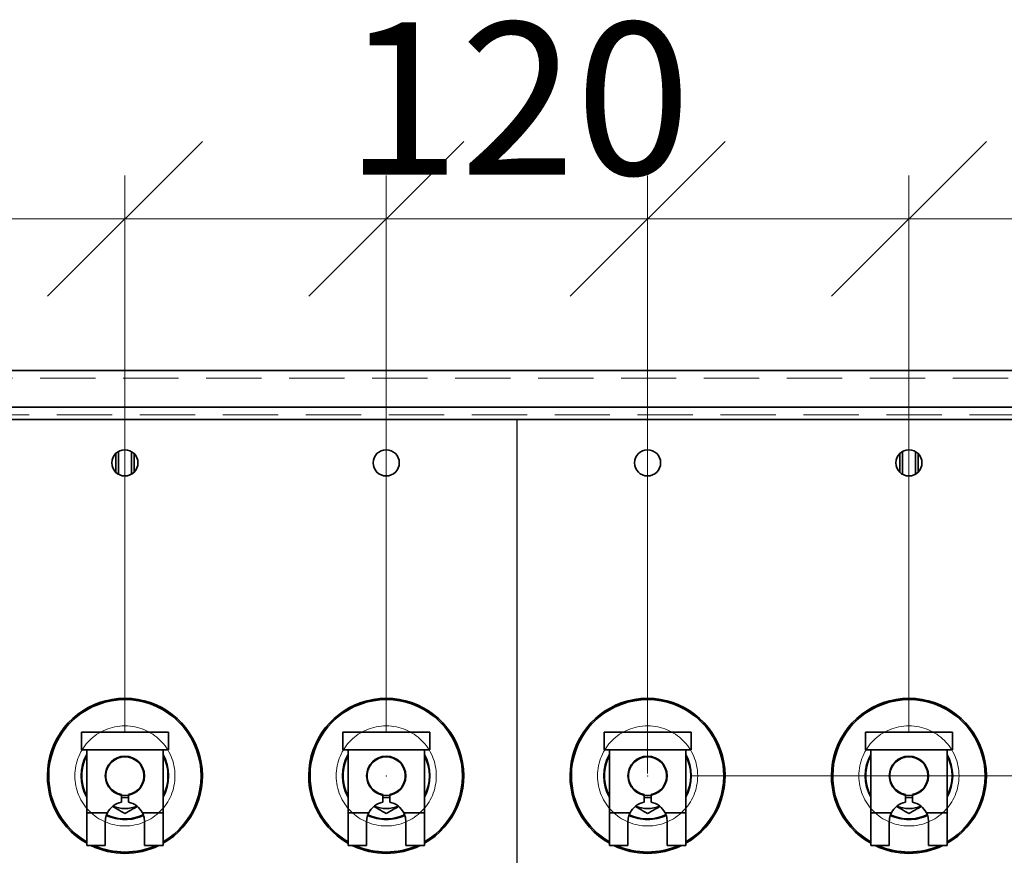
# Model space of a CAD drawing. Units: millimetres. Extents: x 100 to 5841, y -829 to 4953.
# Drawn here: x 1640 to 2092, y 1420 to 1804 of the extents above; entities that cross this region are included whole.
import ezdxf

# ---------------------------------------------------------------- set-up
doc = ezdxf.new("R2010")
doc.units = ezdxf.units.MM
doc.header["$PDSIZE"] = -1
doc.linetypes.add('HIDDEN', pattern=[1.905, 1.27, -0.635])
doc.layers.add('FORMAT', color=7, linetype='Continuous')
doc.styles.add('SLDTEXTSTYLE5', font='TXT', dxfattribs={"width": 0.75})
doc.dimstyles.new('SLDDIMSTYLE2', dxfattribs={"dimtxt": 70, "dimasz": 71.12, "dimexe": 0, "dimexo": 0.0625, "dimgap": 17.5, "dimtad": 1, "dimdec": 0, "dimrnd": 1e-09, "dimzin": 12, "dimdsep": 46, "dimtxsty": 'SLDTEXTSTYLE5', "dimsah": 1, "dimcen": 0.09, "dimadec": 0, "dimazin": 3, "dimtfac": 1, "dimtdec": 0, "dimtmove": 0, "dimatfit": 0, "dimfxl": 1, "dimfrac": 2, "dimtolj": 1, "dimtzin": 12, "dimarcsym": 0})
doc.dimstyles.new('SLDDIMSTYLE3', dxfattribs={"dimtxt": 70, "dimasz": 71.12, "dimexe": 0, "dimexo": 0.0625, "dimgap": 17.5, "dimtad": 1, "dimdec": 0, "dimrnd": 1e-09, "dimzin": 12, "dimdsep": 46, "dimtxsty": 'SLDTEXTSTYLE5', "dimblk1": 'OBLIQUE', "dimblk2": 'OBLIQUE', "dimsah": 1, "dimcen": 0.09, "dimadec": 0, "dimazin": 3, "dimtfac": 1, "dimtdec": 0, "dimtmove": 0, "dimatfit": 0, "dimldrblk": 'OBLIQUE', "dimfxl": 1, "dimfrac": 2, "dimtolj": 1, "dimtzin": 12, "dimarcsym": 0})

# ---------------------------------------------------------------- blocks, each defined once
blk = doc.blocks.new('_Oblique')
at = {"color": 0, "linetype": 'ByBlock', "lineweight": -2}
blk.add_line((-0.5, -0.5), (0.5, 0.5), dxfattribs=at)
blk = doc.blocks.new('_D_9')
at = {"color": 7, "linetype": 'Continuous', "lineweight": 0, "ltscale": 20}
for p, q in [((1807.98, 1476.96), (1807.98, 1732.72)), ((1927.98, 1476.96), (1927.98, 1732.72)), ((1807.98, 1712.72), (1680.98, 1712.72)), ((1807.98, 1712.72), (1927.98, 1712.72)), ((1927.98, 1712.72), (2054.98, 1712.72))]:
    blk.add_line(p, q, dxfattribs=at)
at = {"color": 7, "linetype": 'Continuous', "lineweight": 18, "ltscale": 20, "xscale": 71.12, "yscale": 71.12}
blk.add_blockref('_Oblique', (1807.98, 1712.72), dxfattribs=at)
at = {"color": 7, "linetype": 'Continuous', "lineweight": 18, "ltscale": 20, "xscale": 71.12, "yscale": 71.12, "rotation": 180.0000000000004}
blk.add_blockref('_Oblique', (1927.98, 1712.72), dxfattribs=at)
at = {"color": 7, "linetype": 'Continuous', "lineweight": 18, "ltscale": 20, "insert": (1788.88, 1802.96), "char_height": 70, "attachment_point": 1, "style": 'SLDTEXTSTYLE5'}
blk.add_mtext('120', dxfattribs=at)
blk = doc.blocks.new('_D_12')
at = {"color": 7, "linetype": 'Continuous', "lineweight": 0, "ltscale": 20}
for p, q in [((1927.98, 1458.04), (1927.98, 1732.72)), ((2047.98, 1476.96), (2047.98, 1732.72)), ((1927.98, 1712.72), (1800.98, 1712.72)), ((1927.98, 1712.72), (2047.98, 1712.72)), ((2047.98, 1712.72), (2254.14, 1712.72))]:
    blk.add_line(p, q, dxfattribs=at)
at = {"color": 7, "linetype": 'Continuous', "lineweight": 18, "ltscale": 20, "xscale": 71.12, "yscale": 71.12}
blk.add_blockref('_Oblique', (1927.98, 1712.72, -578.51), dxfattribs=at)
at = {"color": 7, "linetype": 'Continuous', "lineweight": 18, "ltscale": 20, "xscale": 71.12, "yscale": 71.12, "rotation": 180.0000000000004}
blk.add_blockref('_Oblique', (2047.98, 1712.72, -578.51), dxfattribs=at)
at = {"color": 7, "linetype": 'Continuous', "lineweight": 18, "ltscale": 20, "insert": (2098.97, 1802.96), "char_height": 70, "attachment_point": 1, "style": 'SLDTEXTSTYLE5'}
blk.add_mtext('120', dxfattribs=at)
blk = doc.blocks.new('_D_13')
at = {"color": 7, "linetype": 'Continuous', "lineweight": 0, "ltscale": 20}
for p, q in [((1687.98, 1476.96), (1687.98, 1732.72)), ((1807.98, 1476.96), (1807.98, 1732.72)), ((1687.98, 1712.72), (1463.6, 1712.72)), ((1687.98, 1712.72), (1807.98, 1712.72)), ((1807.98, 1712.72), (1934.98, 1712.72))]:
    blk.add_line(p, q, dxfattribs=at)
at = {"color": 7, "linetype": 'Continuous', "lineweight": 18, "ltscale": 20, "xscale": 71.12, "yscale": 71.12}
blk.add_blockref('_Oblique', (1687.98, 1712.72, -578.51), dxfattribs=at)
at = {"color": 7, "linetype": 'Continuous', "lineweight": 18, "ltscale": 20, "xscale": 71.12, "yscale": 71.12, "rotation": 180.0000000000004}
blk.add_blockref('_Oblique', (1807.98, 1712.72, -578.51), dxfattribs=at)
at = {"color": 7, "linetype": 'Continuous', "lineweight": 18, "ltscale": 20, "insert": (1463.6, 1802.96), "char_height": 70, "attachment_point": 1, "style": 'SLDTEXTSTYLE5'}
blk.add_mtext('120', dxfattribs=at)
blk = doc.blocks.new('_D_16')
at = {"color": 7, "linetype": 'Continuous', "lineweight": 0, "ltscale": 20}
for p, q in [((2661.14, 1456.96), (2661.14, 1583.96)), ((1947.98, 1456.96), (2681.14, 1456.96)), ((2661.14, 1272.18), (2661.14, 1456.96)), ((2521.48, 1272.18), (2681.14, 1272.18)), ((2661.14, 1272.18), (2661.14, 1145.18))]:
    blk.add_line(p, q, dxfattribs=at)
at = {"color": 7, "linetype": 'Continuous', "lineweight": 18, "ltscale": 20}
for points in [[(2661.14, 1456.96), (2668.76, 1528.08), (2653.52, 1528.08)], [(2661.14, 1272.18), (2653.52, 1201.06), (2668.76, 1201.06)]]:
    blk.add_solid(points, dxfattribs=at)
at = {"color": 7, "linetype": 'Continuous', "lineweight": 18, "ltscale": 20, "insert": (2570.9, 1286.98), "char_height": 70, "attachment_point": 1, "rotation": 90, "style": 'SLDTEXTSTYLE5'}
blk.add_mtext('185', dxfattribs=at)

msp = doc.modelspace()

# ---------------------------------------------------------------- linework, layer by layer
at = {"color": 7, "linetype": 'Continuous', "lineweight": 35, "ltscale": 20}
for p, q in [((2436.48, 1643.13), (1299.48, 1643.13)), ((2460.23, 1626.33), (1275.72, 1626.33)), ((2461.48, 1620.67), (1274.48, 1620.67)), ((1684.98, 1605.87), (1684.98, 1595.48)), ((1690.98, 1595.48), (1690.98, 1605.87)), ((2044.98, 1605.87), (2044.98, 1595.48)), ((2050.98, 1595.48), (2050.98, 1605.87)), ((1683.78, 1604.96), (1683.78, 1596.39)), ((1692.18, 1596.39), (1692.18, 1604.96)), ((2043.78, 1604.96), (2043.78, 1596.39)), ((2052.18, 1596.39), (2052.18, 1604.96)), ((1667.98, 1476.96), (1707.98, 1476.96)), ((1667.98, 1468.96), (1667.98, 1476.96)), ((1707.98, 1468.96), (1707.98, 1476.96)), ((1787.98, 1468.96), (1787.98, 1476.96)), ((1787.98, 1476.96), (1827.98, 1476.96)), ((1827.98, 1468.96), (1827.98, 1476.96)), ((1907.98, 1476.96), (1947.98, 1476.96)), ((1907.98, 1468.96), (1907.98, 1476.96)), ((1947.98, 1468.96), (1947.98, 1476.96)), ((2027.98, 1468.96), (2027.98, 1476.96)), ((2027.98, 1476.96), (2067.98, 1476.96)), ((2067.98, 1468.96), (2067.98, 1476.96)), ((1667.98, 1468.96), (1707.98, 1468.96)), ((1670.48, 1468.96), (1670.48, 1439.96)), ((1705.48, 1468.96), (1705.48, 1439.96)), ((1787.98, 1468.96), (1827.98, 1468.96)), ((1790.48, 1468.96), (1790.48, 1439.96)), ((1825.48, 1468.96), (1825.48, 1439.96)), ((1907.98, 1468.96), (1947.98, 1468.96)), ((1910.48, 1468.96), (1910.48, 1439.96)), ((1945.48, 1468.96), (1945.48, 1439.96)), ((2027.98, 1468.96), (2067.98, 1468.96)), ((2030.48, 1468.96), (2030.48, 1439.96)), ((2065.48, 1468.96), (2065.48, 1439.96)), ((1686.38, 1444.81), (1686.38, 1448.35)), ((1689.58, 1444.81), (1689.58, 1448.35)), ((1806.38, 1444.81), (1806.38, 1448.35)), ((1809.58, 1444.81), (1809.58, 1448.35)), ((1926.38, 1444.81), (1926.38, 1448.35)), ((1929.58, 1444.81), (1929.58, 1448.35)), ((2046.38, 1444.81), (2046.38, 1448.35)), ((2049.58, 1444.81), (2049.58, 1448.35)), ((1670.48, 1439.96), (1679.91, 1439.96)), ((1670.48, 1424.96), (1670.48, 1439.96)), ((1696.04, 1439.96), (1705.48, 1439.96)), ((1705.48, 1439.96), (1705.48, 1424.96)), ((1790.48, 1439.96), (1799.91, 1439.96)), ((1790.48, 1424.96), (1790.48, 1439.96)), ((1816.04, 1439.96), (1825.48, 1439.96)), ((1825.48, 1439.96), (1825.48, 1424.96)), ((1910.48, 1439.96), (1919.91, 1439.96)), ((1910.48, 1424.96), (1910.48, 1439.96)), ((1936.04, 1439.96), (1945.48, 1439.96)), ((1945.48, 1439.96), (1945.48, 1424.96)), ((2030.48, 1439.96), (2039.91, 1439.96)), ((2030.48, 1424.96), (2030.48, 1439.96)), ((2056.04, 1439.96), (2065.48, 1439.96)), ((2065.48, 1439.96), (2065.48, 1424.96)), ((1678.98, 1435.96), (1678.98, 1424.96)), ((1696.98, 1424.96), (1696.98, 1435.96)), ((1798.98, 1435.96), (1798.98, 1424.96)), ((1816.98, 1424.96), (1816.98, 1435.96)), ((1918.98, 1435.96), (1918.98, 1424.96)), ((1936.98, 1424.96), (1936.98, 1435.96)), ((2038.98, 1435.96), (2038.98, 1424.96)), ((2056.98, 1424.96), (2056.98, 1435.96)), ((1678.98, 1424.96), (1670.48, 1424.96)), ((1705.48, 1424.96), (1696.98, 1424.96)), ((1798.98, 1424.96), (1790.48, 1424.96)), ((1825.48, 1424.96), (1816.98, 1424.96)), ((1918.98, 1424.96), (1910.48, 1424.96)), ((1945.48, 1424.96), (1936.98, 1424.96)), ((2038.98, 1424.96), (2030.48, 1424.96)), ((2065.48, 1424.96), (2056.98, 1424.96))]:
    msp.add_line(p, q, dxfattribs=at)
at = {"color": 7, "linetype": 'HIDDEN', "lineweight": 18, "ltscale": 20}
for p, q in [((2436.48, 1639.59), (1299.48, 1639.59)), ((2461.48, 1620.67), (1274.48, 1620.67)), ((1275.72, 1622.8), (2460.23, 1622.8))]:
    msp.add_line(p, q, dxfattribs=at)
at = {"color": 7, "linetype": 'Continuous', "lineweight": 35, "ltscale": 400}
for centre, radius in [((1687.98, 1600.67), 6), ((1807.98, 1600.67), 6), ((1927.98, 1600.67), 6), ((2047.98, 1600.67), 6), ((1687.98, 1456.96), 9), ((1807.98, 1456.96), 9), ((1927.98, 1456.96), 9), ((2047.98, 1456.96), 9)]:
    msp.add_circle(centre, radius, dxfattribs=at)
at = {"color": 7, "linetype": 'HIDDEN', "lineweight": 18, "ltscale": 400}
for centre, radius in [((1687.98, 1600.67), 6), ((1807.98, 1600.67), 6), ((1927.98, 1600.67), 6), ((2047.98, 1600.67), 6), ((1687.98, 1456.96), 23), ((1687.98, 1456.96), 23), ((1807.98, 1456.96), 23), ((1807.98, 1456.96), 23), ((1927.98, 1456.96), 23), ((1927.98, 1456.96), 23), ((2047.98, 1456.96), 23), ((2047.98, 1456.96), 23)]:
    msp.add_circle(centre, radius, dxfattribs=at)
at = {"color": 7, "linetype": 'Continuous', "lineweight": 35, "ltscale": 400}
for centre, radius, start, end in [((1687.98, 1456.96), 35.59, 299.4569, 240.5431), ((1807.98, 1456.96), 35.59, 299.4569, 240.386), ((1927.98, 1456.96), 35.59, 299.614, 240.5431), ((2047.98, 1456.96), 35.59, 299.4569, 240.5431), ((1687.98, 1456.96), 35, 300, 180), ((1807.98, 1456.96), 35, 300, 180), ((1927.98, 1456.96), 35, 300, 180), ((2047.98, 1456.96), 35, 300, 180), ((1687.98, 1456.96), 20.09, 84.7027, 95.2973), ((1807.98, 1456.96), 20.09, 84.7027, 95.2973), ((1927.98, 1456.96), 20.09, 84.7027, 95.2973), ((2047.98, 1456.96), 20.09, 84.7027, 95.2973), ((1687.98, 1456.96), 20.09, 150.6057, 209.3943), ((1687.98, 1456.96), 19.79, 152.1478, 180), ((1687.98, 1456.96), 8.75, 280.535, 259.465), ((1687.98, 1456.96), 20.09, 330.6057, 29.3943), ((1687.98, 1456.96), 19.79, 332.1478, 27.8522), ((1807.98, 1456.96), 20.09, 150.6057, 209.3943), ((1807.98, 1456.96), 19.79, 152.1478, 180), ((1807.98, 1456.96), 8.75, 280.535, 259.465), ((1807.98, 1456.96), 20.09, 330.6057, 29.3943), ((1807.98, 1456.96), 19.79, 332.1478, 27.8522), ((1927.98, 1456.96), 20.09, 150.6057, 209.3943), ((1927.98, 1456.96), 19.79, 152.1478, 180), ((1927.98, 1456.96), 8.75, 280.535, 259.465), ((1927.98, 1456.96), 20.09, 330.6057, 29.3943), ((1927.98, 1456.96), 19.79, 332.1478, 27.8522), ((2047.98, 1456.96), 20.09, 150.6057, 209.3943), ((2047.98, 1456.96), 19.79, 152.1478, 180), ((2047.98, 1456.96), 8.75, 280.535, 259.465), ((2047.98, 1456.96), 20.09, 330.6057, 29.3943), ((2047.98, 1456.96), 19.79, 332.1478, 27.8522), ((1687.98, 1456.96), 35, 180, 240), ((1687.98, 1456.96), 19.79, 180, 207.8522), ((1807.98, 1456.96), 35, 180, 240), ((1807.98, 1456.96), 19.79, 180, 207.8522), ((1927.98, 1456.96), 35, 180, 240), ((1927.98, 1456.96), 19.79, 180, 207.8522), ((2047.98, 1456.96), 35, 180, 240), ((2047.98, 1456.96), 19.79, 180, 207.8522), ((1687.98, 1456.96), 10, 260.7942, 279.2058), ((1807.98, 1456.96), 10, 260.7942, 279.2058), ((1927.98, 1456.96), 10, 260.7942, 279.2058), ((2047.98, 1456.96), 10, 260.7942, 279.2058), ((1687.98, 1435.96), 9, 100.2391, 153.6122), ((1687.98, 1456.96), 15, 248.2132, 291.7868), ((1687.98, 1435.96), 9, 26.3878, 79.7609), ((1807.98, 1435.96), 9, 100.2391, 153.6122), ((1807.98, 1456.96), 15, 248.2132, 291.7868), ((1807.98, 1435.96), 9, 26.3878, 79.7609), ((1927.98, 1435.96), 9, 100.2391, 153.6122), ((1927.98, 1456.96), 15, 248.2132, 291.7868), ((1927.98, 1435.96), 9, 26.3878, 79.7609), ((2047.98, 1435.96), 9, 100.2391, 153.6122), ((2047.98, 1456.96), 15, 248.2132, 291.7868), ((2047.98, 1435.96), 9, 26.3878, 79.7609), ((1687.98, 1456.96), 20.09, 244.8316, 270), ((1687.98, 1456.96), 19.79, 244.7973, 295.2435), ((1687.98, 1456.96), 20.09, 270, 295.1461), ((1807.98, 1456.96), 20.09, 244.8316, 270), ((1807.98, 1456.96), 19.79, 244.7813, 295.2435), ((1807.98, 1456.96), 20.09, 270, 295.1958), ((1927.98, 1456.96), 20.09, 244.8316, 270), ((1927.98, 1456.96), 19.79, 244.7813, 295.2435), ((1927.98, 1456.96), 20.09, 270, 295.1958), ((2047.98, 1456.96), 20.09, 244.8316, 270), ((2047.98, 1456.96), 19.79, 244.7813, 295.2108), ((2047.98, 1456.96), 20.09, 270, 295.1461), ((1687.98, 1456.96), 35.59, 244.0577, 270), ((1687.98, 1456.96), 35, 246.1045, 293.8955), ((1687.98, 1456.96), 35.59, 270, 295.9423), ((1807.98, 1456.96), 35.59, 244.0577, 270), ((1807.98, 1456.96), 35, 246.1045, 293.8955), ((1807.98, 1456.96), 35.59, 270, 295.9423), ((1927.98, 1456.96), 35.59, 244.0577, 270), ((1927.98, 1456.96), 35, 246.1045, 293.8955), ((1927.98, 1456.96), 35.59, 270, 295.9423), ((2047.98, 1456.96), 35.59, 244.0577, 270), ((2047.98, 1456.96), 35, 246.1045, 293.8955), ((2047.98, 1456.96), 35.59, 270, 295.9423)]:
    msp.add_arc(centre, radius, start, end, dxfattribs=at)
at = {"color": 7, "linetype": 'Continuous', "lineweight": 35, "ltscale": 20}
for points, knots in [([(1682.41, 1442.85), (1683.11, 1442.45), (1685, 1441.36), (1686.83, 1440.3), (1687.98, 1439.63)], [0, 0, 0, 0, 0.37043, 1, 1, 1, 1]), ([(1687.98, 1439.63), (1689.19, 1440.34), (1691.05, 1441.41), (1692.96, 1442.51), (1693.62, 1442.9)], [0, 0, 0, 0, 0.6557, 1, 1, 1, 1]), ([(1802.41, 1442.85), (1803.11, 1442.45), (1805, 1441.36), (1806.83, 1440.3), (1807.98, 1439.63)], [0, 0, 0, 0, 0.37043, 1, 1, 1, 1]), ([(1807.98, 1439.63), (1809.19, 1440.34), (1811.05, 1441.41), (1812.96, 1442.51), (1813.62, 1442.9)], [0, 0, 0, 0, 0.6556996, 1, 1, 1, 1]), ([(1922.41, 1442.85), (1923.11, 1442.45), (1925, 1441.36), (1926.83, 1440.3), (1927.98, 1439.63)], [0, 0, 0, 0, 0.37043, 1, 1, 1, 1]), ([(1927.98, 1439.63), (1929.19, 1440.34), (1931.05, 1441.41), (1932.96, 1442.51), (1933.62, 1442.9)], [0, 0, 0, 0, 0.6557, 1, 1, 1, 1]), ([(2042.41, 1442.85), (2043.11, 1442.45), (2045, 1441.36), (2046.83, 1440.3), (2047.98, 1439.63)], [0, 0, 0, 0, 0.37043, 1, 1, 1, 1]), ([(2047.98, 1439.63), (2049.19, 1440.34), (2051.05, 1441.41), (2052.96, 1442.51), (2053.62, 1442.9)], [0, 0, 0, 0, 0.6557, 1, 1, 1, 1]), ([(1679.91, 1439.96), (1679.74, 1439.55), (1679.38, 1438.74), (1679.05, 1437.38), (1679, 1436.45), (1678.98, 1435.96)], [0, 0, 0, 0, 0.314206, 0.637542, 1, 1, 1, 1]), ([(1696.98, 1435.96), (1696.96, 1436.38), (1696.92, 1437.25), (1696.62, 1438.61), (1696.24, 1439.49), (1696.04, 1439.96)], [0, 0, 0, 0, 0.314203, 0.637541, 1, 1, 1, 1]), ([(1799.91, 1439.96), (1799.74, 1439.55), (1799.38, 1438.74), (1799.05, 1437.38), (1799, 1436.45), (1798.98, 1435.96)], [0, 0, 0, 0, 0.314206, 0.637542, 1, 1, 1, 1]), ([(1816.98, 1435.96), (1816.96, 1436.38), (1816.92, 1437.25), (1816.62, 1438.61), (1816.24, 1439.49), (1816.04, 1439.96)], [0, 0, 0, 0, 0.314203, 0.637541, 1, 1, 1, 1]), ([(1919.91, 1439.96), (1919.74, 1439.55), (1919.38, 1438.74), (1919.05, 1437.38), (1919, 1436.45), (1918.98, 1435.96)], [0, 0, 0, 0, 0.314206, 0.637542, 1, 1, 1, 1]), ([(1936.98, 1435.96), (1936.96, 1436.38), (1936.92, 1437.25), (1936.62, 1438.61), (1936.24, 1439.49), (1936.04, 1439.96)], [0, 0, 0, 0, 0.314203, 0.637541, 1, 1, 1, 1]), ([(2039.91, 1439.96), (2039.74, 1439.55), (2039.38, 1438.74), (2039.05, 1437.38), (2039, 1436.45), (2038.98, 1435.96)], [0, 0, 0, 0, 0.314206, 0.637542, 1, 1, 1, 1]), ([(2056.98, 1435.96), (2056.96, 1436.38), (2056.92, 1437.25), (2056.62, 1438.61), (2056.24, 1439.49), (2056.04, 1439.96)], [0, 0, 0, 0, 0.314203, 0.637541, 1, 1, 1, 1])]:
    msp.add_open_spline(points, degree=3, knots=knots, dxfattribs=at)
at = {"color": 7, "linetype": 'Continuous', "lineweight": 0, "ltscale": 20}
for p in [(1807.98, 1456.96), (1927.98, 1456.96)]:
    msp.add_point(p, dxfattribs=at)
at = {"layer": 'FORMAT', "ltscale": 20}
msp.add_line((1867.98, 1620.67), (1867.98, 1237.57), dxfattribs=at)

# ---------------------------------------------------------------- dimensions: what is measured, and where the dimension line sits
at = {"color": 7, "linetype": 'Continuous', "lineweight": 18, "ltscale": 20}
for base, p1, p2, picture, middle in [((1807.98, 1712.72), (1687.98, 1456.96), (1807.98, 1456.96), '_D_13', (1541.19, 1712.72)), ((1927.98, 1712.72), (1807.98, 1456.96), (1927.98, 1456.96), '_D_9', (1866.46, 1712.72)), ((2047.98, 1712.72), (1927.98, 1456.96), (2047.98, 1456.96), '_D_12', (2176.55, 1712.72))]:
    dim = msp.add_linear_dim(base=base, p1=p1, p2=p2, dimstyle='SLDDIMSTYLE3', dxfattribs=at)
    dim.commit()
    dim.dimension.update_dxf_attribs({"geometry": picture, "text_midpoint": middle, "dimtype": 160})
dim = msp.add_linear_dim(base=(2661.14, 1456.96), p1=(2501.48, 1272.18), p2=(1927.98, 1456.96), angle=90, dimstyle='SLDDIMSTYLE2', dxfattribs=at)
dim.commit()
dim.dimension.update_dxf_attribs({"geometry": '_D_16', "text_midpoint": (2661.14, 1364.57), "dimtype": 160})

doc.saveas('drawing.dxf')
